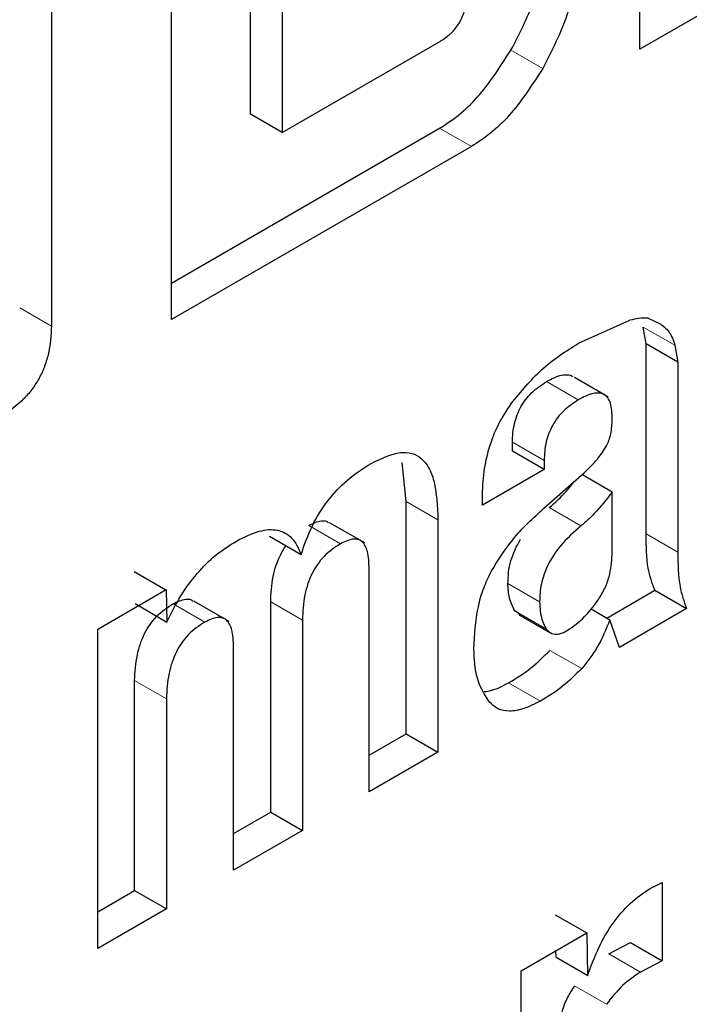
# Model space of a CAD drawing. Units: millimetres. Extents: x 0 to 210, y 0 to 297.
# Drawn here: x 163 to 163, y 79 to 79 of the extents above; entities that cross this region are included whole.
import ezdxf

# ---------------------------------------------------------------- set-up
doc = ezdxf.new("R2010")
doc.units = ezdxf.units.MM

msp = doc.modelspace()

# ---------------------------------------------------------------- linework, layer by layer
at = {"color": 7, "linetype": 'Continuous', "lineweight": 25}
for p, q in [((162.7390856152689, 79.33766400938721), (162.7390856152689, 79.55404732453692)), ((162.5824722542622, 79.24725304052963), (162.5824722542622, 79.46363635567936)), ((162.5423055304435, 79.42066133081998), (162.5423055304435, 79.2451291476986)), ((162.6089000988675, 79.31592590998669), (162.6089000988675, 79.3616706620584)), ((162.7764885687689, 79.35925627483846), (162.7390856152689, 79.33766400938721)), ((162.6195067005852, 79.35554760121974), (162.6195067005852, 79.30980284914801)), ((162.6195067005852, 79.30980284914801), (162.6718340048718, 79.34001075891914)), ((162.6195067005852, 79.30980284914801), (162.6089000988675, 79.31592590998669)), ((162.5824722542622, 79.25949916220696), (162.6720982196718, 79.31123913072172)), ((162.6827048213896, 79.30511606988306), (162.5824722542622, 79.24725304052963)), ((162.7417746250268, 79.24780318773381), (162.7458024931251, 79.24586472095682)), ((162.7185305481586, 79.23936870520326), (162.7357188858204, 79.24705703848525)), ((162.7411538207842, 79.23914778803018), (162.7401800871781, 79.24479785343483)), ((162.7411538207842, 79.17567737969564), (162.7411538207842, 79.23914778803018)), ((162.751760422502, 79.23302472719152), (162.7411538207842, 79.23914778803018)), ((162.7507866888958, 79.23867479259616), (162.751760422502, 79.23302472719152)), ((162.751760422502, 79.23302472719152), (162.751760422502, 79.22575712550459)), ((162.7270282640071, 79.22222249079182), (162.7171975077133, 79.22789766560074)), ((162.751760422502, 79.22575712550459), (162.751760422502, 79.16955431885697)), ((162.7284944380536, 79.22137608653098), (162.7271038413411, 79.22217886092562)), ((162.6964273841459, 79.20325002542306), (162.6964273841459, 79.20625396644043)), ((162.7070339858637, 79.19712696458438), (162.6964273841459, 79.20325002542306)), ((162.6609315472606, 79.18644096850704), (162.6595364535083, 79.19948482422373)), ((162.7070339858637, 79.20013090560175), (162.7070339858637, 79.19712696458438)), ((162.7070339858637, 79.19712696458438), (162.6863910207326, 79.18521003447319)), ((162.706950067865, 79.1841906323366), (162.7203763921177, 79.19610824382879)), ((162.7297748278704, 79.18961497397453), (162.7196475674241, 79.19546131698719)), ((162.7297748278702, 79.16858737418616), (162.7297748278704, 79.18961497397453)), ((162.6609315472606, 79.10882295310125), (162.6609315472606, 79.18644096850704)), ((162.6863910207326, 79.18521003447319), (162.6863910207326, 79.18772946533367)), ((162.6470421575646, 79.17261533142444), (162.6353303134036, 79.17937643514448)), ((162.6715381489784, 79.18031790766837), (162.6715381489784, 79.10269989226259)), ((162.6151981311848, 79.1748655405321), (162.6258047329026, 79.16874247969342)), ((162.5699682066558, 79.16309626188375), (162.5805748783852, 79.1569732414619)), ((162.6485455675967, 79.0894265575618), (162.6485455675967, 79.16404062350595)), ((162.5578339732225, 79.14384519634976), (162.5806307515743, 79.15700549636736)), ((162.5806307515743, 79.15700549636736), (162.5808545243763, 79.14611821578976)), ((162.727980803614, 79.14752966489854), (162.7440069157848, 79.15678134252724)), ((162.7440069157848, 79.15678134252724), (162.7546135175025, 79.15065828168858)), ((162.5703038658591, 79.15234017858167), (162.5809126856407, 79.14614604065379)), ((162.6017684504376, 79.14637568419042), (162.5899701416384, 79.15318670288359)), ((162.61561770656, 79.0826638296774), (162.61561770656, 79.15291733798662)), ((162.6991631267391, 79.14861779405194), (162.6971992488797, 79.14996547782572)), ((162.722709205181, 79.15057289389699), (162.7290195951202, 79.14692998332661)), ((162.7546135175025, 79.15065828168858), (162.7322083474961, 79.13772405235662)), ((162.6262243082778, 79.14679427714796), (162.6262243082778, 79.07654076883874)), ((162.6985428661224, 79.14870005473665), (162.7091494678402, 79.14257699389798)), ((162.7322083474961, 79.13772405235662), (162.7290195951202, 79.14692998332661)), ((162.5578339732225, 79.03705986878587), (162.5578339732225, 79.14384519634976)), ((162.6032317268961, 79.06326743413794), (162.6032317268961, 79.13788150008209)), ((162.5701360353434, 79.05640781975892), (162.5701360353434, 79.12666132806812)), ((162.5807426370611, 79.12053826722945), (162.5807426370611, 79.05028475892024)), ((162.6485455675967, 79.10167267923913), (162.6609315472606, 79.10882295310125)), ((162.6609315472606, 79.10882295310125), (162.6715381489784, 79.10269989226259)), ((162.6715381489784, 79.10269989226259), (162.6485455675967, 79.0894265575618)), ((162.6032317268961, 79.07551355581528), (162.61561770656, 79.0826638296774)), ((162.61561770656, 79.0826638296774), (162.6262243082778, 79.07654076883874)), ((162.6262243082778, 79.07654076883874), (162.6032317268961, 79.06326743413794)), ((162.7422787993899, 79.05702778807867), (162.7464736807394, 79.05910042358902)), ((162.7464736807394, 79.05910042358902), (162.7464736807394, 79.03293704400403)), ((162.5578339732225, 79.04930599046322), (162.5701360353434, 79.05640781975892)), ((162.5701360353434, 79.05640781975892), (162.5807426370611, 79.05028475892024)), ((162.5807426370611, 79.05028475892024), (162.5578339732225, 79.03705986878587)), ((162.7106927173892, 79.04836499786677), (162.721299359941, 79.04224196060112)), ((162.6993137244757, 79.02954992340459), (162.7213552620029, 79.04227423217449)), ((162.7213552620029, 79.04227423217449), (162.7215790335862, 79.02794953238035)), ((162.7286504235195, 79.0352816314909), (162.7358670790216, 79.03906010484272)), ((162.7358670790216, 79.03906010484275), (162.7464736807394, 79.03293704400407)), ((162.7110283747643, 79.03421736774408), (162.7109793352068, 79.03628433713365)), ((162.7110283747643, 79.0342173677439), (162.7216376839313, 79.02798019056503)), ((162.7464736807394, 79.03293704400403), (162.7392570252373, 79.02915857065224)), ((162.6993137244757, 78.92276459584072), (162.6993137244757, 79.02954992340459))]:
    msp.add_line(p, q, dxfattribs=at)
at = {"color": 8, "linetype": 'Continuous', "lineweight": 18}
for p, q in [((162.6959587297956, 79.33735395452472), (162.7065653315134, 79.33123089368604)), ((162.6720982196718, 79.31123913072172), (162.6827048213896, 79.30511606988306)), ((162.5316989287258, 79.2512522085373), (162.5423055304436, 79.24512914769863)), ((162.7401800871781, 79.24479785343492), (162.7507866888959, 79.23867479259623)), ((162.7078380566913, 79.22655220967442), (162.7184446584091, 79.22042914883575)), ((162.6964273841459, 79.20625396644043), (162.7070339858637, 79.20013090560175)), ((162.6609315472606, 79.18644096850704), (162.6715381489784, 79.18031790766837)), ((162.7193653211574, 79.17829956320566), (162.7087587194397, 79.18442262404433)), ((162.6283709707182, 79.17848514784218), (162.638977572436, 79.1723620870035)), ((162.741153820784, 79.1756773796955), (162.7517604225018, 79.16955431885684)), ((162.7055314163138, 79.15294232139955), (162.6949248145961, 79.15906538223823)), ((162.5829732193282, 79.15227758376064), (162.5935798210459, 79.14615452292195)), ((162.61561770656, 79.15291733798662), (162.6262243082778, 79.14679427714796)), ((162.7078058505975, 79.14384241698704), (162.6971992488797, 79.14996547782572)), ((162.7089915242441, 79.1367225324015), (162.7195981259619, 79.13059947156283)), ((162.5701360353434, 79.12666132806812), (162.5807426370611, 79.12053826722945)), ((162.6951696104402, 79.12589571444175), (162.705776212158, 79.11977265360309)), ((162.7286504235195, 79.0352816314912), (162.7392570252373, 79.02915857065254)), ((162.7172361564065, 79.0245286915536), (162.7278427581244, 79.01840563071492))]:
    msp.add_line(p, q, dxfattribs=at)
at = {"color": 7, "linetype": 'Continuous', "lineweight": 25}
msp.add_arc((162.7413383515171, 79.22640002090135), 0.02140772688036449, 88.83216466539234, 105.2182815003491, dxfattribs=at)
at = {"color": 8, "linetype": 'Continuous', "lineweight": 18}
msp.add_open_spline([(162.4163334483964, 76.67875472846377), (162.4867546549517, 76.72227657331837), (162.6297809339738, 76.81066993989394), (162.8441810292965, 76.98246846866147), (163.0402709539959, 77.16837348734539), (163.2146106070985, 77.36075768350739), (163.3669959248254, 77.5515399273313), (163.5106078921078, 77.75542186713047), (163.6434879277859, 77.97061790267126), (163.7634186708716, 78.19330197103591), (163.8681792886211, 78.41961040223799), (163.9572148797634, 78.64698431832417), (164.0366644776245, 78.89416371703778), (164.0995982395375, 79.1569372315884), (164.1409433167829, 79.42628200025005), (164.1459683144954, 79.59222144419232), (164.1484092661876, 79.67282847919455)], degree=3, knots=[0, 0, 0, 0, 0.0777859546768069, 0.1579841670119148, 0.2404389391196915, 0.3048939987032719, 0.3693559170504463, 0.4351824622623121, 0.5010160121904675, 0.5668425576019678, 0.632676107731099, 0.697131167864106, 0.7615930867661226, 0.8440417825003722, 0.9242414630408682, 0.9999999999999999, 0.9999999999999999, 0.9999999999999999, 0.9999999999999999], dxfattribs=at)
at = {"color": 7, "linetype": 'Continuous', "lineweight": 25}
for points, knots in [([(162.6959587297954, 79.33735395452476), (162.6990082114671, 79.34325776966344), (162.7034695871585, 79.35189502024654), (162.7063446821826, 79.36353412351812), (162.7066064258127, 79.36866731118333), (162.7067374028531, 79.37123596864556)], [0, 0, 0, 0, 0.5190128318287339, 0.7593130508088549, 1, 1, 1, 1]), ([(162.7173440045709, 79.3651129078069), (162.7172130275304, 79.36254425034467), (162.7169512839005, 79.35741106267946), (162.7140761888763, 79.3457719594079), (162.7096148131849, 79.33713470882478), (162.7065653315132, 79.3312308936861)], [0, 0, 0, 0, 0.2406869491911452, 0.4809871681712661, 1, 1, 1, 1]), ([(162.6718340048718, 79.34001075891914), (162.6728885724588, 79.34067554929265), (162.674838345336, 79.34190466941293), (162.6774858314913, 79.34455381320628), (162.679605862938, 79.34787826124176), (162.6809572679976, 79.35197783869916), (162.6810745301713, 79.35465987520627), (162.6811386714729, 79.35612692384555)], [0, 0, 0, 0, 0.2096196493470614, 0.3875623638437148, 0.5509266383598105, 0.7543611123929373, 1, 1, 1, 1]), ([(162.6720982196718, 79.31123913072172), (162.6742549577595, 79.3126338678195), (162.6785598042248, 79.31541776128338), (162.6871680539712, 79.32366936842547), (162.6923920111193, 79.33180158633473), (162.6959587297954, 79.33735395452476)], [0, 0, 0, 0, 0.2415696304634387, 0.4821726735344844, 1, 1, 1, 1]), ([(162.7065653315132, 79.3312308936861), (162.7029986128371, 79.32567852549606), (162.697774655689, 79.31754630758682), (162.6891664059426, 79.30929470044471), (162.6848615594773, 79.30651080698084), (162.6827048213896, 79.30511606988306)], [0, 0, 0, 0, 0.5178273264655157, 0.7584303695365613, 1, 1, 1, 1]), ([(162.5423055304435, 79.2451291476986), (162.5421554633707, 79.24198732646227), (162.5419413876828, 79.23750541361241), (162.5399730665026, 79.2312605887174), (162.5380060039212, 79.22713890644081), (162.5354472240552, 79.2233637960976), (162.5310714571091, 79.21853934238305), (162.5273299071851, 79.21612800955485), (162.5247095528857, 79.2144392585099)], [0, 0, 0, 0, 0.2745420343127898, 0.3916433746072027, 0.5019066763515553, 0.6118876264107597, 0.7281896680601729, 1, 1, 1, 1]), ([(162.7458024931251, 79.24586472095682), (162.7468918036039, 79.24506621724257), (162.749149211959, 79.24341145582123), (162.7502283091402, 79.24028999510355), (162.7507866888958, 79.23867479259616)], [0, 0, 0, 0, 0.482549148154946, 1, 1, 1, 1]), ([(162.6959691703356, 79.219111885233), (162.6992843618714, 79.22315324787176), (162.7062875981031, 79.23169049736457), (162.714307242521, 79.23672004468396), (162.7185305481586, 79.23936870520326)], [0, 0, 0, 0, 0.4733799383729237, 1, 1, 1, 1]), ([(162.7078380566913, 79.22655220967427), (162.7095612184505, 79.2274569550059), (162.7120140463466, 79.2287448112251), (162.7148291458927, 79.228882354725), (162.71606074098, 79.22869617201953), (162.7164872310022, 79.2283109870901), (162.7164997455163, 79.22829968459308)], [0, 0, 0, 0, 0.5458578753662343, 0.77699926709348, 0.9934564804409409, 1, 1, 1, 1]), ([(162.6964273841459, 79.20625396644043), (162.6965273012941, 79.20832239171877), (162.6966702233294, 79.2112810785517), (162.6979541990856, 79.21540963945361), (162.6992286866867, 79.21814853128973), (162.7008835904234, 79.22066188613073), (162.7037099916898, 79.22385243522709), (162.7061397707821, 79.22544152248791), (162.7078380566913, 79.22655220967427)], [0, 0, 0, 0, 0.2753798546913547, 0.3939048505449412, 0.505949139845737, 0.6161012770464948, 0.7316752811761467, 1, 1, 1, 1]), ([(162.7298241024996, 79.21406211784573), (162.7297523557061, 79.21595557004748), (162.7296499966249, 79.21865690369717), (162.7283985301248, 79.22116937099689), (162.7271283572793, 79.22232199861432), (162.7254650611929, 79.2228057511718), (162.7226005151267, 79.22258984293754), (162.7201595126027, 79.22132072801973), (162.7184446584091, 79.22042914883559)], [0, 0, 0, 0, 0.2705720463418109, 0.3860173353058838, 0.4952839199751311, 0.6052529406264879, 0.7226821179089259, 1, 1, 1, 1]), ([(162.6863910207326, 79.18772946533367), (162.6864870393954, 79.19060617292648), (162.6866673375081, 79.19600788270934), (162.6884868879328, 79.20436073848062), (162.6914836613833, 79.21224716405021), (162.6944849212525, 79.21684035791478), (162.6959691703356, 79.219111885233)], [0, 0, 0, 0, 0.2887797946021292, 0.5422534586079495, 0.7736251061336405, 1, 1, 1, 1]), ([(162.7184446584091, 79.22042914883559), (162.7167573794525, 79.21932266565457), (162.7143362350208, 79.21773492843896), (162.7115131225421, 79.21454708285225), (162.7098450066762, 79.21204294999237), (162.7085562378925, 79.20931091511002), (162.7072719468567, 79.20517846772994), (162.7071320660559, 79.20221135524719), (162.7070339858637, 79.20013090560175)], [0, 0, 0, 0, 0.2666247182695544, 0.3825905310220559, 0.493752224189944, 0.6047281511945919, 0.7228473195828902, 1, 1, 1, 1]), ([(162.7278800976441, 79.20504600245789), (162.7281740148037, 79.20566933273501), (162.72879996539, 79.20699682907062), (162.7296256631084, 79.21013052138329), (162.7297415060732, 79.21242566947804), (162.7298241024996, 79.21406211784573)], [0, 0, 0, 0, 0.2025838913395817, 0.4314396128055738, 1, 1, 1, 1]), ([(162.7203763921177, 79.19610824382879), (162.7219278271927, 79.19752858873086), (162.724713063167, 79.20007848320007), (162.7269078522756, 79.20352102771389), (162.7278800976441, 79.20504600245789)], [0, 0, 0, 0, 0.5570210529163021, 1, 1, 1, 1]), ([(162.649216648942, 79.1992276316484), (162.6525711838615, 79.20085072955611), (162.6574144628653, 79.2031941590348), (162.6629192037232, 79.20276987172511), (162.6661511140723, 79.20104291897053), (162.6686152048359, 79.19785296812104), (162.671095858837, 79.19137641777068), (162.6713551338912, 79.18489380480365), (162.6715381489784, 79.18031790766837)], [0, 0, 0, 0, 0.2459099273568458, 0.3550448621289647, 0.462895104272881, 0.576211338430921, 0.7008593090019697, 1, 1, 1, 1]), ([(162.6258047329027, 79.16874247969344), (162.6269116994927, 79.17198574633866), (162.6290418638357, 79.17822684794439), (162.6345490621227, 79.18700845108464), (162.6414658317242, 79.19431612731253), (162.6465318539973, 79.19752634239835), (162.649216648942, 79.1992276316484)], [0, 0, 0, 0, 0.2533364938753493, 0.4875019453109843, 0.7283959461279708, 1, 1, 1, 1]), ([(162.7087587194397, 79.18442262404433), (162.7107145542223, 79.18615211382091), (162.7136745306764, 79.18876953788026), (162.7162719265952, 79.19211291584729), (162.7171530665366, 79.19324712255201)], [0, 0, 0, 0, 0.6607602502946114, 1, 1, 1, 1]), ([(162.7297748278704, 79.18961497397453), (162.727841752556, 79.18711301650853), (162.7245791528429, 79.18289027068468), (162.7208748440423, 79.179628677457), (162.7193653211574, 79.17829956320566)], [0, 0, 0, 0, 0.5924953976268905, 1, 1, 1, 1]), ([(162.6893012987868, 79.16307948744004), (162.691611650237, 79.16677577394898), (162.6967291130749, 79.17496310356299), (162.7033295126443, 79.18092197709245), (162.706950067865, 79.1841906323366)], [0, 0, 0, 0, 0.4514642359832493, 1, 1, 1, 1]), ([(162.6283709707182, 79.17848514784212), (162.6298162248888, 79.17916371563912), (162.6319023798761, 79.18014319566602), (162.6340726075623, 79.1800518425797), (162.6347402965734, 79.17962609916285), (162.6349682558167, 79.1794807438469)], [0, 0, 0, 0, 0.5976068811730053, 0.8626168330459281, 1, 1, 1, 1]), ([(162.6041544492354, 79.17326070132324), (162.6067336397109, 79.174550079608), (162.6115749046631, 79.17697030485283), (162.6181040482673, 79.17737099392174), (162.6231302211272, 79.17465915071534), (162.6248882509017, 79.17076996095074), (162.6258047329027, 79.16874247969344)], [0, 0, 0, 0, 0.2739180653794882, 0.5141574235297252, 0.7467244394299529, 1, 1, 1, 1]), ([(162.7193653211574, 79.17829956320566), (162.717035376188, 79.17626720874472), (162.7127833244883, 79.17255824722267), (162.7080706799086, 79.16543675133087), (162.7057483001464, 79.15864849441759), (162.7056061380468, 79.15490823620041), (162.7055314163138, 79.15294232139955)], [0, 0, 0, 0, 0.318118868005938, 0.580553571512623, 0.7795350229719883, 0.9999999999999999, 0.9999999999999999, 0.9999999999999999, 0.9999999999999999]), ([(162.7440069157848, 79.15678134252724), (162.743178913375, 79.1591588589162), (162.741250777047, 79.16469528690953), (162.7411890438207, 79.17168771834287), (162.7411538207842, 79.17567737969564)], [0, 0, 0, 0, 0.4294314658887274, 1, 1, 1, 1]), ([(162.5808545243763, 79.14611821578976), (162.5823483023019, 79.14910291181617), (162.5852388679046, 79.15487850905902), (162.5909132440395, 79.1625631259793), (162.5973035491277, 79.16894855205706), (162.6018283174753, 79.17179656855173), (162.6041544492354, 79.17326070132324)], [0, 0, 0, 0, 0.2599474266266974, 0.5030165977429966, 0.7445065056623144, 0.9999999999999999, 0.9999999999999999, 0.9999999999999999, 0.9999999999999999]), ([(162.638977572436, 79.17236208700345), (162.6370775557787, 79.17112146270061), (162.6343317098203, 79.16932855040433), (162.6312031163698, 79.16549131944842), (162.6293612396657, 79.16237619333518), (162.6279511484999, 79.15891201306344), (162.6265170216689, 79.15351457345808), (162.6263455294932, 79.14957734929679), (162.6262243082778, 79.14679427714796)], [0, 0, 0, 0, 0.2426522959971103, 0.3506736763219988, 0.4580258704080082, 0.5715709722848624, 0.6971600178372471, 1, 1, 1, 1]), ([(162.6485455675967, 79.16404062350594), (162.6484695646517, 79.16602307177908), (162.6483619639448, 79.16882971086109), (162.6473272502563, 79.17166279798823), (162.6463008781544, 79.17308103339809), (162.6449314222639, 79.17386728581499), (162.6425505294222, 79.17407781083128), (162.6404423148319, 79.17306545215449), (162.638977572436, 79.17236208700345)], [0, 0, 0, 0, 0.2991250629356264, 0.4234844880530574, 0.5359801839520202, 0.6431392839903941, 0.7520608089089833, 1, 1, 1, 1]), ([(162.6949248145961, 79.15906538223823), (162.6950284859868, 79.16157973876913), (162.6952268962187, 79.16639180947388), (162.6978719202689, 79.17147554048543), (162.6991348919963, 79.17390296965633)], [0, 0, 0, 0, 0.5225103048563443, 1, 1, 1, 1]), ([(162.61561770656, 79.15291733798662), (162.6157411129608, 79.15569739632191), (162.6159156965277, 79.15963035682822), (162.6173371366316, 79.16504529400147), (162.6187795251754, 79.16846492964291), (162.6199644065813, 79.17070634545972), (162.6207191724947, 79.17162379489152), (162.6207495804825, 79.17166075706828)], [0, 0, 0, 0, 0.4631764302511304, 0.6552576917218775, 0.8289184302552673, 0.9931074705572911, 0.9999999999999999, 0.9999999999999999, 0.9999999999999999, 0.9999999999999999]), ([(162.7248734486753, 79.15321559630287), (162.7256852018982, 79.15449740013503), (162.7273254569776, 79.15708745483019), (162.7293213594137, 79.16252584098213), (162.7295976384217, 79.16621887487705), (162.7297748278702, 79.16858737418616)], [0, 0, 0, 0, 0.2600305324976356, 0.5254261882194797, 1, 1, 1, 1]), ([(162.751760422502, 79.16955431885697), (162.7517956455385, 79.16556465750418), (162.7518573787648, 79.15857222607087), (162.7537855150928, 79.15303579807752), (162.7546135175025, 79.15065828168856)], [0, 0, 0, 0, 0.5705685341112724, 1, 1, 1, 1]), ([(162.6835267560644, 79.13733658202166), (162.6837653769629, 79.14189600149729), (162.6841039616056, 79.14836546592541), (162.6865803131639, 79.15731057053843), (162.6884209243229, 79.1612129552974), (162.6893012987868, 79.16307948744006)], [0, 0, 0, 0, 0.5546298931068734, 0.7869770227109408, 1, 1, 1, 1]), ([(162.6971992488797, 79.14996547782572), (162.6964985215756, 79.15132549646987), (162.6951824523965, 79.15387981197917), (162.6950068972407, 79.15741327482198), (162.6949248145961, 79.15906538223821)], [0, 0, 0, 0, 0.5324395671493667, 1, 1, 1, 1]), ([(162.5701360353434, 79.12666132806812), (162.570275904745, 79.12945618354486), (162.5704738535917, 79.13341157630524), (162.5719342907003, 79.13882070930335), (162.573357435686, 79.14229128860556), (162.5752063588643, 79.1454095626819), (162.5783341199717, 79.14924529009559), (162.5810769288838, 79.15103809543359), (162.5829732193282, 79.15227758376099)], [0, 0, 0, 0, 0.3028888202408063, 0.4286605360309281, 0.5424236028919173, 0.6499411684751579, 0.7579805088784455, 1, 1, 1, 1]), ([(162.5829732193282, 79.152277583761), (162.5844153498431, 79.1529551201271), (162.5864986927388, 79.15393390849637), (162.5886871638014, 79.15384055928101), (162.5893755371216, 79.15340727595304), (162.5896225100099, 79.15325182362537)], [0, 0, 0, 0, 0.5905252753180337, 0.8530896644884289, 1, 1, 1, 1]), ([(162.7055314163138, 79.15294232139955), (162.7056545532846, 79.15087787737131), (162.7058647637933, 79.14735360820299), (162.7072373125361, 79.14487083356417), (162.7078058505975, 79.14384241698704)], [0, 0, 0, 0, 0.5857793288892994, 1, 1, 1, 1]), ([(162.7147541201161, 79.14334596637273), (162.7167579369212, 79.14473691408847), (162.7204179092936, 79.14727748076992), (162.7234853958602, 79.15136567033979), (162.7248734486753, 79.15321559630287)], [0, 0, 0, 0, 0.547495063165194, 1, 1, 1, 1]), ([(162.593579821046, 79.14615452292233), (162.5916835306016, 79.14491503459492), (162.5889407216895, 79.14312222925693), (162.5858129605821, 79.1392865018432), (162.5839640374038, 79.1361682277669), (162.5825408924181, 79.13269764846468), (162.5810804553095, 79.12728851546655), (162.5808825064627, 79.12333312270617), (162.5807426370611, 79.12053826722945)], [0, 0, 0, 0, 0.2420194911215649, 0.3500588315248333, 0.4575763971080753, 0.571339463969066, 0.6971111797591896, 1, 1, 1, 1]), ([(162.6032317268961, 79.13788150008209), (162.6031524518014, 79.13986716182154), (162.6030401208562, 79.14268079781635), (162.601967739612, 79.14549637248244), (162.6009026199276, 79.14688747979447), (162.5995056700131, 79.14764677569892), (162.597127616795, 79.14784918471213), (162.5950310827389, 79.14684774144784), (162.593579821046, 79.14615452292233)], [0, 0, 0, 0, 0.2992928852601487, 0.4240909809682131, 0.537556352912875, 0.6454968008721619, 0.7546059834265759, 1, 1, 1, 1]), ([(162.7290195951202, 79.14692998332661), (162.727741424291, 79.14377878404552), (162.7253502707751, 79.13788363993166), (162.7214251204674, 79.13291306692906), (162.719598125962, 79.13059947156259)], [0, 0, 0, 0, 0.5345415175966245, 1, 1, 1, 1]), ([(162.7078058505975, 79.14384241698704), (162.7082479162704, 79.14334083934472), (162.7091075041634, 79.14236553161288), (162.7109052291652, 79.14198515208729), (162.7128243384709, 79.14234277256027), (162.7140914867135, 79.1430014974889), (162.7147541201161, 79.14334596637273)], [0, 0, 0, 0, 0.2813264764078511, 0.5470337280874734, 0.763129070542825, 0.9999999999999999, 0.9999999999999999, 0.9999999999999999, 0.9999999999999999]), ([(162.688573070889, 79.1196849943267), (162.6870746432617, 79.12205368650169), (162.6840944455503, 79.12676473885416), (162.6837152794549, 79.13382578999962), (162.6835267560644, 79.13733658202166)], [0, 0, 0, 0, 0.5027947043997462, 1, 1, 1, 1]), ([(162.6951696104402, 79.12589571444137), (162.6976799311688, 79.12738933093883), (162.7024258636433, 79.13021311475217), (162.7068890856582, 79.13463810378552), (162.7089915242442, 79.13672253240125)], [0, 0, 0, 0, 0.528941518259281, 1, 1, 1, 1]), ([(162.719598125962, 79.13059947156259), (162.717495687376, 79.12851504294682), (162.7130324653611, 79.12409005391349), (162.7082865328866, 79.12126627010016), (162.705776212158, 79.11977265360271)], [0, 0, 0, 0, 0.471058481740719, 1, 1, 1, 1]), ([(162.6869657368926, 79.12291000350532), (162.687830881199, 79.12302515328749), (162.6904527167034, 79.12337411678979), (162.6932771643568, 79.12488403432602), (162.6951696104402, 79.12589571444137)], [0, 0, 0, 0, 0.3299765774952849, 1, 1, 1, 1]), ([(162.705776212158, 79.11977265360271), (162.7038989572671, 79.1188253102551), (162.7003512694978, 79.11703499481962), (162.6954724849373, 79.11614408038922), (162.6913736260072, 79.11687145827345), (162.6895096970981, 79.11874402673409), (162.688573070889, 79.1196849943267)], [0, 0, 0, 0, 0.2804897895457631, 0.53007729562614, 0.7638633539193942, 1, 1, 1, 1]), ([(162.7215790335862, 79.02794953238035), (162.722741040952, 79.03116139620403), (162.7249341923684, 79.03722340914985), (162.7298501299859, 79.04561166271031), (162.7357495797594, 79.05254797707947), (162.7400670188239, 79.0555102470143), (162.7422787993899, 79.05702778807867)], [0, 0, 0, 0, 0.2758525184583527, 0.5206389902630221, 0.7544281807711122, 1, 1, 1, 1]), ([(162.7392570252373, 79.02915857065224), (162.7372163283506, 79.027805828532), (162.7331279139887, 79.02509569046687), (162.729606492397, 79.02063820208512), (162.7278427581245, 79.01840563071477)], [0, 0, 0, 0, 0.4991414044964669, 1, 1, 1, 1]), ([(162.7116157861394, 79.00616436622856), (162.7118670432199, 79.00945365370083), (162.7122237227507, 79.01412306046981), (162.7146910997941, 79.0206039433062), (162.7164005157999, 79.02324004477428), (162.7172361564067, 79.02452869155344)], [0, 0, 0, 0, 0.5491946576285988, 0.7796257619420297, 0.9999999999999999, 0.9999999999999999, 0.9999999999999999, 0.9999999999999999])]:
    msp.add_open_spline(points, degree=3, knots=knots, dxfattribs=at)

doc.saveas('drawing.dxf')
